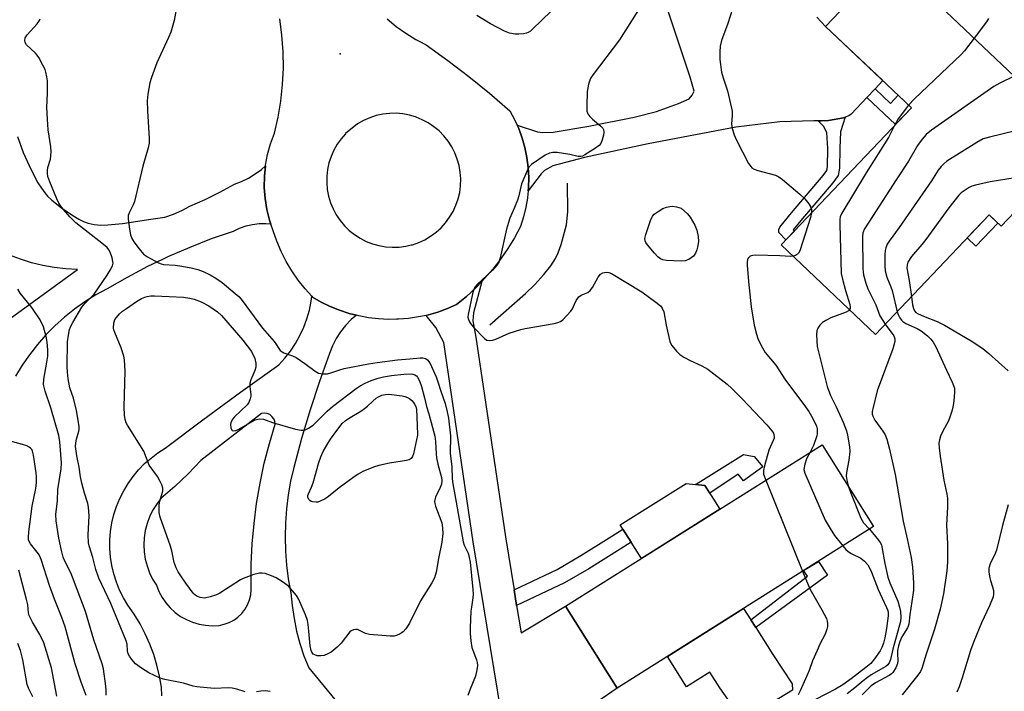
# Model space of a CAD drawing. Units: inches. Extents: x 1261768 to 1267768, y 557451 to 561451.
# Drawn here: x 1263913 to 1264211, y 559752 to 559955 of the extents above; entities that cross this region are included whole.
import ezdxf

# ---------------------------------------------------------------- set-up
doc = ezdxf.new("R2010")
doc.units = ezdxf.units.IN
doc.header["$MEASUREMENT"] = 0
for name, color, linetype in [('BLDG-Footprint', 5, 'Continuous'), ('CULTRL-Pad', 6, 'Continuous'), ('ELEV-Spot Elevation', 7, 'Continuous'), ('HYDRO-Canal', 164, 'Continuous'), ('TRANS-Driveway', 251, 'Continuous'), ('TRANS-Non Street Sidewalk', 7, 'Continuous'), ('TRANS-Road', 130, 'Continuous'), ('Undefined', 1, 'Continuous')]:
    doc.layers.add(name, color=color, linetype=linetype)

msp = doc.modelspace()

# ---------------------------------------------------------------- linework, layer by layer
at = {"layer": 'BLDG-Footprint'}
for points, elevation in [([(1264234.2, 559918.7), (1264209.63, 559892.8), (1264205.97, 559896.27), (1264171.63, 559860.07), (1264143.07, 559887.16), (1264182.45, 559928.69), (1264156.5, 559953.31), (1264176.01, 559973.89)], 461.32), ([(1264171.04, 559801.89), (1264093.4, 559752.96), (1264077.78, 559777.74), (1264155.42, 559826.67)], 468.31)]:
    msp.add_lwpolyline(points, close=True, dxfattribs=dict(at, elevation=elevation))
at = {"layer": 'CULTRL-Pad'}
for points in [[(1264208.64, 559893.73), (1264201.99, 559886.72), (1264199.31, 559889.25), (1264205.97, 559896.27)], [(1264124.48, 559807.17), (1264100.76, 559792.23), (1264097.65, 559797.17), (1264095.19, 559801.08), (1264094.38, 559802.36), (1264114.32, 559814.92), (1264119.98, 559814.3)], [(1264140.51, 559763.15), (1264146.38, 559754.25), (1264146.5, 559752.35), (1264134.09, 559744.74), (1264131.65, 559744.35), (1264130.1, 559745.17), (1264124.47, 559753.04), (1264121.47, 559757.78), (1264114.45, 559753.36), (1264108.64, 559762.56), (1264131.71, 559777.1), (1264133.9, 559773.62), (1264135.37, 559771.29)]]:
    msp.add_lwpolyline(points, close=True, dxfattribs=at)
at = {"layer": 'ELEV-Spot Elevation'}
msp.add_point((1264009.65, 559944.96, 468.9), dxfattribs=at)
at = {"layer": 'HYDRO-Canal'}
msp.add_lwpolyline([(1264054.92, 559862.94), (1264065.75, 559872.39), (1264068.55, 559875.18), (1264071.26, 559878.19), (1264073.36, 559880.81), (1264074.81, 559883.01), (1264075.62, 559884.76), (1264076.51, 559887.23), (1264078.1, 559893.2), (1264078.48, 559897.12), (1264078.47, 559905.87)], dxfattribs=at)
at = {"layer": 'TRANS-Driveway'}
for points in [[(1264153.9, 559956.08), (1264156.5, 559953.31), (1264173.83, 559936.87), (1264171.46, 559934.37), (1264169.03, 559931.8), (1264164.22, 559926.72), (1264163.54, 559926.19), (1264162.46, 559925.78), (1264161.91, 559925.57), (1264157.39, 559924.82), (1264155.12, 559924.7), (1264154.29, 559924.7), (1264152.95, 559924.7), (1264142.69, 559924.41), (1264129.33, 559922.78), (1264102.83, 559917.7), (1264083.56, 559913.65), (1264074.01, 559911.05), (1264071.47, 559909.7), (1264070.47, 559908.67), (1264066.55, 559903.5), (1264066.65, 559904.55), (1264066.71, 559907.59), (1264066.55, 559910.61), (1264066.15, 559913.62), (1264065.54, 559916.59), (1264064.71, 559919.5), (1264063.66, 559922.35), (1264063.19, 559923.37), (1264069.39, 559921.42), (1264070.93, 559921.13), (1264074.08, 559921.27), (1264084.92, 559923.08), (1264098.58, 559925.8), (1264105.31, 559927.56), (1264111.96, 559929.93), (1264115.25, 559931.42), (1264116.12, 559932.43), (1264116.7, 559933.73), (1264115.54, 559937.92), (1264108.03, 559960.38)], [(1264066.8, 559693.9), (1264049.93, 559797.23), (1264040.98, 559857.6), (1264038.55, 559862.16), (1264035.63, 559865.82), (1264036.32, 559865.98), (1264039.24, 559866.82), (1264042.09, 559867.86), (1264044.86, 559869.08), (1264047.82, 559871.54), (1264050.64, 559874.16), (1264052.47, 559876.05), (1264049.96, 559866.56), (1264049.79, 559864.14), (1264050.68, 559859.2), (1264059.64, 559798.75), (1264062.26, 559782.69), (1264063.04, 559777.94), (1264064.39, 559769.68), (1264077.78, 559777.74), (1264093.4, 559752.96), (1264069.79, 559736.6)]]:
    msp.add_lwpolyline(points, dxfattribs=at)
for points in [[(1263912.07, 559919.96, 0), (1263913.79, 559915.17, 0), (1263916.02, 559910.08, 0), (1263918.21, 559905.94, 0), (1263919.24, 559904.3, 0), (1263920.27, 559902.9, 0), (1263921.13, 559901.95, 0), (1263922.46, 559900.69, 0), (1263925.33, 559898.39, 0), (1263928.74, 559896.06, 0), (1263930.63, 559894.94, 0), (1263931.98, 559894.24, 0), (1263933.43, 559893.69, 0), (1263935.24, 559893.32, 0), (1263937.21, 559893.16, 0), (1263939.34, 559893.2, 0), (1263943.75, 559893.66, 0), (1263952.35, 559894.99, 0), (1263956.61, 559895.57, 0), (1263959.22, 559896.45, 0), (1263961.74, 559897.55, 0), (1263964.15, 559898.88, 0), (1263968.76, 559900.85, 0), (1263973.26, 559903.07, 0), (1263977.63, 559905.52, 0), (1263979.83, 559906.36, 0), (1263981.93, 559907.4, 0), (1263983.93, 559908.62, 0), (1263985.82, 559910.01, 0), (1263987.05, 559911.11, 0), (1263986.72, 559907.91, 0), (1263986.68, 559904.55, 0), (1263986.92, 559901.2, 0), (1263987.45, 559897.88, 0), (1263988.27, 559894.62, 0), (1263988.68, 559893.43, 0), (1263987.2, 559893.55, 0), (1263985.14, 559893.51, 0), (1263983.09, 559893.25, 0), (1263981.08, 559892.79, 0), (1263979.12, 559892.12, 0), (1263977.25, 559891.25, 0), (1263970.64, 559888.94, 0), (1263964.13, 559886.39, 0), (1263957.71, 559883.6, 0), (1263955.9, 559882.73, 0), (1263951.4, 559880.58, 0), (1263945.2, 559877.33, 0), (1263939.13, 559873.86, 0), (1263935.72, 559872, 0), (1263932.43, 559869.94, 0), (1263929.27, 559867.69, 0), (1263926.24, 559865.26, 0), (1263923.36, 559862.66, 0), (1263920.63, 559859.9, 0), (1263918.07, 559856.98, 0), (1263915.69, 559853.91, 0), (1263913.49, 559850.72, 0), (1263911.47, 559847.4, 0)], [(1263909.81, 559864.87, 0), (1263930.14, 559879.72, 0), (1263926.63, 559879.91, 0), (1263923.15, 559880.32, 0), (1263919.69, 559880.94, 0), (1263916.28, 559881.77, 0), (1263912.93, 559882.8, 0), (1263909.64, 559884.04, 0)]]:
    msp.add_polyline3d(points, dxfattribs=at)
at = {"layer": 'TRANS-Non Street Sidewalk'}
for points in [[(1264169.03, 559931.8), (1264171.46, 559934.37), (1264176.1, 559929.98), (1264178.48, 559932.45), (1264182.45, 559928.69), (1264177.64, 559923.62)], [(1264154.29, 559924.7), (1264155.12, 559924.7), (1264157.39, 559924.82), (1264161.91, 559925.57), (1264162.46, 559925.78), (1264161.04, 559921.38), (1264160.82, 559916.42), (1264160.74, 559910.38), (1264160.31, 559908.18), (1264158.67, 559905.9), (1264149, 559894.55), (1264146.71, 559891.7), (1264147.05, 559891.35), (1264144.51, 559888.68), (1264142.33, 559890.9), (1264142.33, 559891.77), (1264142.62, 559892.49), (1264146.16, 559896.9), (1264155.77, 559908.16), (1264156.85, 559909.68), (1264157.07, 559910.76), (1264157.14, 559916.36), (1264156.93, 559921.13), (1264155.91, 559923.08)], [(1264137.52, 559819.91), (1264131.68, 559815.68), (1264130.08, 559817.71), (1264121.47, 559811.94), (1264119.98, 559814.3), (1264117.15, 559814.61), (1264131.66, 559823.74), (1264134.88, 559823.07)], [(1264063.04, 559777.94), (1264062.26, 559782.69), (1264075.31, 559788.92), (1264082.48, 559793.09), (1264091.85, 559798.99), (1264095.19, 559801.08), (1264097.65, 559797.17), (1264094.31, 559795.08), (1264084.88, 559789.13), (1264077.47, 559784.83)], [(1264157.06, 559787.2), (1264135.37, 559771.29), (1264133.9, 559773.62), (1264150.99, 559786.85), (1264149.83, 559788.53), (1264154.33, 559791.35)]]:
    msp.add_lwpolyline(points, close=True, dxfattribs=at)
at = {"layer": 'TRANS-Road'}
for points in [[(1264023.85, 559955.57, 0), (1264026.59, 559953.31, 0), (1264029.48, 559951.24, 0), (1264032.49, 559949.36, 0), (1264033.52, 559948.81, 0), (1264035.62, 559947.69, 0), (1264042.19, 559943.02, 0), (1264048.6, 559938.14, 0), (1264054.86, 559933.05, 0), (1264060.94, 559927.77, 0), (1264062.4, 559925.11, 0), (1264063.19, 559923.37, 0), (1264063.66, 559922.35, 0), (1264064.71, 559919.5, 0), (1264065.54, 559916.59, 0), (1264066.15, 559913.62, 0), (1264066.55, 559910.61, 0), (1264066.71, 559907.59, 0), (1264066.65, 559904.55, 0), (1264066.55, 559903.5, 0), (1264066.37, 559901.54, 0), (1264066.32, 559901.26, 0), (1264065.86, 559898.55, 0), (1264065.13, 559895.6, 0), (1264064.18, 559892.72, 0), (1264062.36, 559889.33, 0), (1264060.36, 559886.05, 0), (1264058.18, 559882.88, 0), (1264055.82, 559879.84, 0), (1264053.31, 559876.93, 0), (1264052.47, 559876.05, 0), (1264050.64, 559874.16, 0), (1264047.82, 559871.54, 0), (1264044.86, 559869.08, 0), (1264042.09, 559867.86, 0), (1264039.24, 559866.82, 0), (1264036.32, 559865.98, 0), (1264035.63, 559865.82, 0), (1264033.36, 559865.33, 0), (1264030.36, 559864.88, 0), (1264027.34, 559864.64, 0), (1264026.65, 559864.63, 0), (1264024.3, 559864.59, 0), (1264021.27, 559864.75, 0), (1264018.26, 559865.11, 0), (1264015.28, 559865.67, 0), (1264014.54, 559865.86, 0), (1264012.35, 559866.43, 0), (1264009.47, 559867.38, 0), (1264006.65, 559868.53, 0), (1264003.93, 559869.85, 0), (1264001.3, 559871.36, 0), (1264001.08, 559871.6, 0), (1263999.02, 559873.85, 0), (1263996.92, 559876.48, 0), (1263995.01, 559879.25, 0), (1263993.29, 559882.15, 0), (1263991.77, 559885.16, 0), (1263990.46, 559888.26, 0), (1263989.36, 559891.45, 0), (1263988.68, 559893.43, 0), (1263988.27, 559894.62, 0), (1263987.45, 559897.88, 0), (1263986.92, 559901.2, 0), (1263986.68, 559904.55, 0), (1263986.72, 559907.91, 0), (1263987.05, 559911.11, 0), (1263987.06, 559911.25, 0), (1263987.69, 559914.55, 0), (1263988.6, 559917.79, 0), (1263989.79, 559920.93, 0), (1263990.89, 559925.77, 0), (1263990.9, 559925.79, 0), (1263991.72, 559930.71, 0), (1263992.24, 559935.67, 0), (1263992.47, 559940.66, 0), (1263992.4, 559945.64, 0), (1263992.04, 559950.62, 0), (1263991.39, 559955.56, 0)], [(1263955.68, 559750.66, 0), (1263955.55, 559753.25, 0), (1263954.99, 559756.6, 0), (1263954.22, 559759.9, 0), (1263953.25, 559763.15, 0), (1263952.06, 559766.32, 0), (1263950.68, 559769.41, 0), (1263949.1, 559772.41, 0), (1263947.33, 559775.31, 0), (1263945.38, 559778.08, 0), (1263944.05, 559780.31, 0), (1263942.9, 559782.64, 0), (1263941.93, 559785.05, 0), (1263941.15, 559787.53, 0), (1263940.56, 559790.07, 0), (1263940.16, 559792.64, 0), (1263939.97, 559795.23, 0), (1263939.98, 559797.83, 0), (1263940.19, 559800.42, 0), (1263940.59, 559802.99, 0), (1263941.2, 559805.52, 0), (1263941.99, 559807.99, 0), (1263942.98, 559810.4, 0), (1263944.15, 559812.72, 0), (1263945.49, 559814.95, 0), (1263947, 559817.06, 0), (1263948.67, 559819.06, 0), (1263950.49, 559820.92, 0), (1263952.44, 559822.63, 0), (1263954.52, 559824.18, 0), (1263956.72, 559825.58, 0), (1263968.06, 559834.16, 0), (1263979.52, 559842.57, 0), (1263991.12, 559850.79, 0), (1263992.95, 559852.84, 0), (1263994.63, 559855.02, 0), (1263996.14, 559857.32, 0), (1263997.46, 559859.73, 0), (1263998.61, 559862.23, 0), (1263999.57, 559864.8, 0), (1264000.33, 559867.44, 0), (1264000.89, 559870.14, 0), (1264001.08, 559871.6, 0), (1264001.3, 559871.36, 0), (1264003.93, 559869.85, 0), (1264006.65, 559868.53, 0), (1264009.47, 559867.38, 0), (1264012.35, 559866.43, 0), (1264014.54, 559865.86, 0), (1264012.98, 559864.52, 0), (1264011.28, 559862.75, 0), (1264009.75, 559860.83, 0), (1264008.42, 559858.77, 0), (1264007.29, 559856.59, 0), (1264006.37, 559854.31, 0), (1264003.35, 559845.79, 0), (1264000.55, 559837.19, 0), (1263997.98, 559828.53, 0), (1263995.62, 559819.8, 0), (1263994.66, 559815.65, 0), (1263993.92, 559811.46, 0), (1263993.38, 559807.23, 0), (1263993.07, 559802.99, 0), (1263992.96, 559798.73, 0), (1263993.08, 559794.47, 0), (1263993.4, 559790.23, 0), (1263993.95, 559786.01, 0), (1263994.7, 559781.82, 0), (1263995.08, 559777.93, 0), (1263995.68, 559774.07, 0), (1263996.48, 559770.25, 0), (1263997.49, 559766.47, 0), (1263998.7, 559762.76, 0), (1264000.12, 559759.12, 0), (1264017.32, 559738.2, 0)], [(1263988.46, 559751.94, 0), (1263987.08, 559752.12, 0), (1263985.69, 559752.09, 0), (1263984.33, 559751.85, 0)]]:
    msp.add_polyline3d(points, dxfattribs=at)
for points in [[(1264023.38, 559886.56, 0), (1264025.41, 559886.42, 0), (1264027.46, 559886.48, 0), (1264029.49, 559886.74, 0), (1264031.14, 559887.13, 0), (1264031.48, 559887.21, 0), (1264033.41, 559887.88, 0), (1264035.26, 559888.73, 0), (1264037.02, 559889.77, 0), (1264038.67, 559890.98, 0), (1264040.19, 559892.36, 0), (1264041.56, 559893.87, 0), (1264042.77, 559895.52, 0), (1264043.81, 559897.28, 0), (1264044.66, 559899.13, 0), (1264045.33, 559901.07, 0), (1264045.8, 559903.06, 0), (1264046.07, 559905.08, 0), (1264046.13, 559907.13, 0), (1264045.98, 559909.17, 0), (1264045.63, 559911.18, 0), (1264045.08, 559913.15, 0), (1264044.33, 559915.05, 0), (1264043.4, 559916.87, 0), (1264042.28, 559918.59, 0), (1264041.01, 559920.18, 0), (1264039.57, 559921.64, 0), (1264038, 559922.94, 0), (1264036.3, 559924.08, 0), (1264034.5, 559925.05, 0), (1264032.61, 559925.83, 0), (1264032.44, 559925.88, 0), (1264030.65, 559926.41, 0), (1264028.64, 559926.8, 0), (1264026.61, 559926.98, 0), (1264024.56, 559926.95, 0), (1264022.53, 559926.72, 0), (1264020.54, 559926.28, 0), (1264018.59, 559925.65, 0), (1264016.72, 559924.82, 0), (1264014.94, 559923.81, 0), (1264011.21, 559920.87, 0), (1264011.26, 559920.8, 0), (1264009.91, 559919.27, 0), (1264008.73, 559917.6, 0), (1264007.72, 559915.82, 0), (1264006.89, 559913.95, 0), (1264006.26, 559912.01, 0), (1264005.82, 559910.01, 0), (1264005.59, 559907.98, 0), (1264005.57, 559905.94, 0), (1264005.75, 559903.9, 0), (1264006.13, 559901.89, 0), (1264006.71, 559899.93, 0), (1264007.49, 559898.04, 0), (1264008.46, 559896.24, 0), (1264009.6, 559894.54, 0), (1264010.91, 559892.97, 0), (1264012.36, 559891.54, 0), (1264013.96, 559890.26, 0), (1264015.67, 559889.15, 0), (1264017.49, 559888.21, 0), (1264019.39, 559887.47, 0), (1264021.36, 559886.92, 0)], [(1263968.95, 559771.98, 0), (1263970.97, 559771.85, 0), (1263972.99, 559771.96, 0), (1263974.54, 559772.28, 0), (1263976.03, 559772.81, 0), (1263977.43, 559773.55, 0), (1263978.71, 559774.47, 0), (1263979.86, 559775.57, 0), (1263980.83, 559776.81, 0), (1263981.63, 559778.18, 0), (1263982.22, 559779.65, 0), (1263982.61, 559781.18, 0), (1263982.77, 559782.75, 0), (1263982.72, 559784.33, 0), (1263982.76, 559790.5, 0), (1263983.05, 559796.66, 0), (1263983.59, 559802.8, 0), (1263984.37, 559808.91, 0), (1263985.41, 559814.99, 0), (1263986.69, 559821.02, 0), (1263988.22, 559826.99, 0), (1263989.98, 559832.9, 0), (1263989.87, 559833.75, 0), (1263989.54, 559834.54, 0), (1263989.02, 559835.23, 0), (1263988.34, 559835.76, 0), (1263987.55, 559836.1, 0), (1263986.7, 559836.23, 0), (1263985.84, 559836.13, 0), (1263967.47, 559821.86, 0), (1263963.64, 559817.81, 0), (1263959.59, 559813.96, 0), (1263955.35, 559810.33, 0), (1263954.04, 559808.6, 0), (1263952.91, 559806.75, 0), (1263951.97, 559804.8, 0), (1263951.23, 559802.76, 0), (1263950.7, 559800.66, 0), (1263950.37, 559798.51, 0), (1263950.27, 559796.35, 0), (1263950.38, 559794.18, 0), (1263950.7, 559792.04, 0), (1263951.24, 559789.94, 0), (1263951.98, 559787.9, 0), (1263952.92, 559785.95, 0), (1263954.05, 559784.09, 0), (1263954.8, 559782.21, 0), (1263955.76, 559780.43, 0), (1263956.91, 559778.77, 0), (1263958.25, 559777.24, 0), (1263959.75, 559775.88, 0), (1263961.39, 559774.69, 0), (1263963.15, 559773.7, 0), (1263965.02, 559772.91, 0), (1263966.96, 559772.33, 0)]]:
    msp.add_polyline3d(points, close=True, dxfattribs=at)
at = {"layer": 'Undefined'}
msp.add_line((1264138.41, 559815.95, 468), (1264149.54, 559788.34, 468), dxfattribs=at)
for points, elevation in [([(1264101.15, 559960.27), (1264094.19, 559949.19), (1264086.17, 559938.72), (1264085.5, 559937.75), (1264085.14, 559937.07), (1264084.75, 559935.83), (1264084.39, 559933.63), (1264084.23, 559929.3), (1264084.29, 559927.6), (1264084.54, 559926.85), (1264085.19, 559925.99), (1264086.03, 559925.2), (1264088.53, 559923.12), (1264089.09, 559922.51), (1264089.34, 559922.07), (1264089.41, 559921.27), (1264089.28, 559920.42), (1264088.93, 559918.96), (1264088.52, 559917.87), (1264088, 559917.23), (1264086.86, 559916.39), (1264083.68, 559914.38), (1264082.94, 559914.01), (1264082.43, 559913.88), (1264081.61, 559913.95), (1264079.11, 559914.55), (1264075.34, 559915.15), (1264073.96, 559915.16), (1264072.93, 559914.95), (1264071.65, 559914.29), (1264067.54, 559911.5), (1264066.75, 559910.69), (1264066.08, 559909.42), (1264064.52, 559905.63), (1264063.68, 559902.03), (1264063.26, 559900.65), (1264062.43, 559898.46), (1264060.99, 559895.27), (1264060.53, 559893.89), (1264060.01, 559891.92), (1264058.07, 559883.28), (1264057.62, 559881.91), (1264057.03, 559880.98), (1264055.78, 559879.48), (1264051.07, 559875.12), (1264050.51, 559874.48), (1264050.12, 559873.74), (1264049.72, 559872.36), (1264048.33, 559866.1), (1264048.31, 559865.29), (1264048.46, 559864.55), (1264048.74, 559863.86), (1264049.06, 559863.38), (1264050.02, 559862.27), (1264053.3, 559858.83), (1264053.97, 559858.35), (1264054.69, 559858.18), (1264055.72, 559858.29), (1264056.77, 559858.57), (1264060.76, 559860.44), (1264064.3, 559861.56), (1264065.66, 559861.86), (1264074.37, 559863.35), (1264075.5, 559863.62), (1264076.28, 559863.98), (1264076.97, 559864.51), (1264079.47, 559867.05), (1264079.96, 559867.77), (1264080.53, 559869.23), (1264081.05, 559870.3), (1264081.86, 559871.47), (1264082.53, 559871.92), (1264084.59, 559872.71), (1264085.3, 559873.3), (1264085.95, 559874.26), (1264087.73, 559877.4), (1264088.42, 559878.31), (1264089.09, 559878.72), (1264090.14, 559878.93), (1264090.94, 559878.83), (1264091.71, 559878.49), (1264100.9, 559872.9), (1264105.19, 559869.79), (1264106.55, 559868.66), (1264107.08, 559867.98), (1264107.54, 559866.93), (1264108.25, 559862.89), (1264109.36, 559857.94), (1264109.58, 559857.4), (1264110.01, 559856.69), (1264111.43, 559854.95), (1264112.42, 559853.96), (1264113.58, 559853.21), (1264115.56, 559852.17), (1264119.08, 559850.58), (1264120.87, 559849.56), (1264126.72, 559844.97), (1264128.18, 559843.66), (1264131.3, 559840.56), (1264138.7, 559832.67), (1264140.25, 559830.86), (1264140.71, 559830.13), (1264140.89, 559829.64), (1264140.95, 559829.17), (1264140.9, 559828.67), (1264140.64, 559827.9), (1264139.37, 559825.01), (1264138, 559820.26), (1264137.7, 559818.87), (1264137.68, 559818.32), (1264137.77, 559817.76), (1264138.41, 559815.95)], 468), ([(1264129.03, 559960.79), (1264126.93, 559954.22), (1264125.05, 559949), (1264124.65, 559947.36), (1264124.51, 559945.6), (1264124.5, 559943.24), (1264125.02, 559939.4), (1264125.49, 559937.68), (1264126.84, 559933.81), (1264128.2, 559927.61), (1264128.29, 559926.29), (1264128.07, 559923.75), (1264128.27, 559922.37), (1264128.89, 559920.45), (1264129.44, 559919.1), (1264133.19, 559911.8), (1264133.84, 559910.86), (1264134.23, 559910.49), (1264134.91, 559910.05), (1264136.01, 559909.64), (1264141.32, 559908.22), (1264142.31, 559907.77), (1264143.5, 559906.94), (1264148.76, 559902.55), (1264150.18, 559901.1), (1264151.44, 559899.54), (1264152.02, 559898.61), (1264152.23, 559897.86), (1264152.24, 559896.83)], 466), ([(1263960.27, 559959.54), (1263959.4, 559955.09), (1263958.42, 559951.59), (1263957.75, 559949.98), (1263954.18, 559942.22), (1263952.53, 559937.85), (1263952.02, 559936.19), (1263951.43, 559932.78), (1263951.27, 559930.81), (1263951.36, 559927.72), (1263951.89, 559919.39), (1263951.87, 559917.92), (1263951.56, 559916.52), (1263949.92, 559910.97), (1263947.47, 559900.33), (1263947.07, 559899.23), (1263945.88, 559897.01), (1263945.52, 559896.03), (1263945.51, 559894.89), (1263945.94, 559891.95), (1263946.26, 559890.2), (1263946.63, 559889.11), (1263947.25, 559888.11), (1263948.82, 559885.95), (1263950.15, 559884.39), (1263951.34, 559883.58), (1263954.66, 559881.77), (1263955.46, 559881.44), (1263956.21, 559881.25), (1263959.75, 559880.98), (1263961.19, 559880.79), (1263964.61, 559880.22), (1263966.54, 559879.72), (1263968.16, 559879.14), (1263970.27, 559878.09), (1263972.01, 559877.06), (1263973.92, 559875.75), (1263975.28, 559874.69), (1263977.9, 559872.45), (1263978.96, 559871.49), (1263979.66, 559870.73), (1263986.14, 559861.91), (1263989.66, 559857.86), (1263990.19, 559857.16), (1263991.07, 559855.75), (1263991.54, 559855.15), (1263992.1, 559854.73), (1263992.59, 559854.49), (1263995.27, 559853.56), (1263996.31, 559853.06), (1263999, 559851.21), (1264002.07, 559848.92), (1264003.05, 559848.36), (1264004.39, 559848.08), (1264005.78, 559848.09), (1264006.86, 559848.37), (1264009.52, 559849.32), (1264010.89, 559849.7), (1264018.23, 559851.13), (1264020.82, 559851.55), (1264026.96, 559852.35), (1264030.74, 559852.63), (1264033.83, 559852.98), (1264034.68, 559852.99), (1264035.46, 559852.79), (1264036.1, 559852.35), (1264036.76, 559851.46), (1264038.71, 559847.17), (1264039.22, 559845.73), (1264040.07, 559842.86), (1264041.46, 559839.15), (1264042.04, 559836.64), (1264042.39, 559834.66), (1264043.06, 559829.37), (1264042.9, 559824.03), (1264043.41, 559820.04), (1264043.58, 559816.28), (1264043.73, 559814.84), (1264044.79, 559809.23), (1264046.84, 559797.29), (1264047.17, 559796.29), (1264048.34, 559793.85), (1264048.71, 559792.48), (1264048.94, 559791.07), (1264049.8, 559782.79), (1264049.88, 559781.38), (1264049.8, 559780.27), (1264049.33, 559777.43), (1264049.21, 559776.26), (1264048.94, 559771.25), (1264048.94, 559769.5), (1264049.2, 559767.24), (1264049.52, 559765.28), (1264049.76, 559764.47), (1264050.86, 559761.55), (1264051.07, 559760.7), (1264051.18, 559759.84), (1264051.04, 559758.47), (1264050.59, 559756.56), (1264048.93, 559752.63), (1264048.24, 559750.71)], 470), ([(1264073.44, 559957.92), (1264067.84, 559952.46), (1264067.19, 559951.89), (1264066.48, 559951.43), (1264065.97, 559951.22), (1264065.14, 559951.05), (1264063.71, 559950.93), (1264062.55, 559950.94), (1264060.86, 559951.26), (1264059.38, 559951.86), (1264055.17, 559954.12), (1264051.01, 559956.6)], 470), ([(1263980.89, 559751.88), (1263978.38, 559752.67), (1263976.97, 559752.99), (1263975.82, 559753.01), (1263971.48, 559752.81), (1263966.31, 559753.38), (1263965.17, 559753.59), (1263962.21, 559754.46), (1263956.56, 559755.53), (1263955.19, 559756.02), (1263951.72, 559757.62), (1263949.54, 559759.01), (1263947.7, 559760.37), (1263946.57, 559761.67), (1263945.92, 559762.62), (1263945.53, 559763.37), (1263945.31, 559764.3), (1263945.23, 559766.24), (1263944.93, 559767.33), (1263940.23, 559778.58), (1263936.65, 559786.26), (1263935.69, 559788.84), (1263934.8, 559792.48), (1263933.69, 559796), (1263933.48, 559796.99), (1263933.44, 559799.33), (1263933.69, 559805.15), (1263933.53, 559807.7), (1263933.27, 559808.81), (1263932.25, 559811.95), (1263931.47, 559815), (1263931.1, 559816.93), (1263930.68, 559819.81), (1263929.94, 559823.28), (1263929.73, 559824.68), (1263929.59, 559826.09), (1263929.64, 559827.22), (1263929.89, 559828.36), (1263930.6, 559830.74), (1263930.68, 559831.25), (1263930.67, 559832.11), (1263930.39, 559834.13), (1263929.85, 559836.98), (1263928.93, 559840.71), (1263927.91, 559843.86), (1263927.4, 559846.61), (1263927.17, 559848.66), (1263927.1, 559850.31), (1263927.13, 559857.81), (1263927.41, 559859.81), (1263927.77, 559861.5), (1263928.05, 559862.32), (1263928.73, 559863.64), (1263931.46, 559868.28), (1263932.46, 559869.48), (1263934.55, 559871.51), (1263935.23, 559872.28), (1263939.14, 559877.96), (1263940.06, 559879.5), (1263940.72, 559880.82), (1263940.93, 559881.63), (1263940.91, 559882.17), (1263940.64, 559883.27), (1263940.05, 559884.9), (1263939.67, 559885.67), (1263939.14, 559886.34), (1263938.03, 559887.3), (1263929.67, 559893.79), (1263927.85, 559895.6), (1263925.34, 559898.57), (1263924.54, 559899.79), (1263923.88, 559901.06), (1263921.77, 559906.25), (1263921.23, 559907.84), (1263921.07, 559908.9), (1263921.08, 559909.7), (1263921.24, 559910.55), (1263921.98, 559913.1), (1263922.15, 559914.23), (1263922.21, 559915.37), (1263922.09, 559916.8), (1263921.29, 559921.98), (1263921.06, 559925.21), (1263920.9, 559928.73), (1263921.1, 559933.13), (1263921.13, 559935.71), (1263921.08, 559936.85), (1263920.92, 559938.02), (1263920.62, 559939.46), (1263920.35, 559940.29), (1263919.72, 559941.57), (1263918.47, 559943.84), (1263918, 559944.56), (1263917.46, 559945.21), (1263914.79, 559947.76), (1263914.37, 559948.39), (1263914.21, 559949.03), (1263914.36, 559949.79), (1263914.92, 559950.76), (1263917.93, 559954.12), (1263918.64, 559955.05), (1263918.89, 559955.57)], 470), ([(1264205.75, 559955.72), (1264205.17, 559954.73), (1264201.44, 559949.78)], 464), ([(1264201.44, 559949.78), (1264198.49, 559945.9), (1264197.51, 559944.78), (1264183.45, 559931.34), (1264181.63, 559929.47)], 464), ([(1264213.59, 559938.25), (1264209.22, 559936.11), (1264207.41, 559935.09), (1264188.53, 559921.86), (1264186.91, 559920.55), (1264185.76, 559919.19), (1264184.35, 559917.27), (1264181.63, 559912.53), (1264177.87, 559906.89), (1264170.74, 559895.74), (1264168.27, 559892.04), (1264167.82, 559890.82), (1264167.7, 559889.65), (1264167.78, 559880.11), (1264167.86, 559878.93), (1264168.01, 559878.09), (1264168.66, 559875.6), (1264169.31, 559873.85), (1264171.69, 559868.99), (1264172.94, 559865.7), (1264174.53, 559863.12)], 462), ([(1264181.63, 559929.47), (1264178.44, 559925.3), (1264177.31, 559923.27)], 464), ([(1264226.56, 559925.95), (1264224.29, 559924.48), (1264223.52, 559924.13), (1264222.18, 559923.69), (1264206.1, 559919.8), (1264204.13, 559919.21), (1264202.31, 559918.2), (1264193.17, 559912.45), (1264192.23, 559911.73), (1264191.44, 559910.89), (1264190.57, 559909.73), (1264188.51, 559906.55), (1264178.76, 559892.41), (1264175.72, 559888.31), (1264175.14, 559887.34), (1264174.71, 559886.29), (1264174.54, 559885.45), (1264174.46, 559884.29), (1264174.38, 559880.78), (1264174.48, 559879.34), (1264175, 559877.35), (1264176.23, 559874.41), (1264176.62, 559873.33), (1264178.14, 559866.93)], 460), ([(1264177.31, 559923.27), (1264175.51, 559919.71), (1264168.78, 559909.01), (1264161.4, 559896.74), (1264160.96, 559895.65), (1264160.85, 559894.79), (1264160.85, 559893.32), (1264161.25, 559878.52), (1264161.59, 559876.79), (1264162.51, 559873.36), (1264163.86, 559869.14), (1264163.97, 559868.34), (1264163.91, 559867.89), (1264163.75, 559867.55)], 464), ([(1264217.81, 559901.42), (1264217.23, 559905.46), (1264216.95, 559906.55), (1264216.69, 559906.99), (1264216.29, 559907.28), (1264215.8, 559907.46), (1264215.25, 559907.55), (1264213.82, 559907.46), (1264206.28, 559906.23), (1264201.82, 559905.23), (1264200.75, 559904.88), (1264199.97, 559904.5), (1264198.73, 559903.75), (1264197.54, 559902.91), (1264196.81, 559902.18), (1264193.76, 559898.34), (1264186.85, 559888.82), (1264185.59, 559887.23), (1264182.53, 559883.66), (1264181.42, 559881.91), (1264181.14, 559881.12), (1264181.07, 559880.12), (1264181.76, 559876.4), (1264182.48, 559871.51)], 458), ([(1264152.24, 559896.83), (1264151.93, 559895.41), (1264148.71, 559885.39), (1264148.3, 559884.64), (1264147.99, 559884.3), (1264147.42, 559883.91), (1264146.7, 559883.72)], 466), ([(1264146.7, 559883.72), (1264145.85, 559883.68), (1264142.67, 559883.83), (1264135.31, 559884), (1264134.45, 559883.94), (1264133.72, 559883.7), (1264133.34, 559883.43), (1264133.05, 559883.09), (1264132.85, 559882.66), (1264132.77, 559882.14), (1264132.78, 559881), (1264133.14, 559876.07), (1264133.96, 559868.42), (1264134.87, 559862.86), (1264135.56, 559860.11), (1264136.02, 559858.8), (1264136.59, 559857.5), (1264137.37, 559856), (1264138.26, 559854.62), (1264141.46, 559850.73), (1264144.4, 559846.18), (1264149.92, 559838.82), (1264151.42, 559836.7), (1264152.64, 559834.6), (1264153.71, 559832.28), (1264153.91, 559831.5), (1264153.99, 559830.72), (1264153.97, 559829.94), (1264153.86, 559829.39), (1264152.8, 559826.41), (1264151.86, 559824.43)], 466), ([(1263938.84, 559750.82), (1263938.88, 559752.23), (1263938.8, 559753.53), (1263938.06, 559758.81), (1263937.63, 559760.37), (1263935.12, 559767.54), (1263932.58, 559776.17), (1263928.71, 559786.59), (1263928.14, 559787.86), (1263926.33, 559791.43), (1263925.84, 559792.66), (1263925.3, 559794.63), (1263924.53, 559798.34), (1263923.74, 559803.62), (1263923.67, 559805.5), (1263924.08, 559809.62), (1263924.24, 559813.05), (1263925.24, 559819.36), (1263925.35, 559821.21), (1263924.83, 559827.57), (1263924.53, 559829.42), (1263922.16, 559837.86), (1263920.4, 559842.83), (1263919.94, 559844.86), (1263919.98, 559846.47), (1263920.94, 559851.64), (1263921.17, 559853.48), (1263921.19, 559855.09), (1263921.09, 559856.84), (1263920.95, 559858.29), (1263920.71, 559859.46), (1263919.92, 559862.35), (1263918.93, 559864.51), (1263916.39, 559868.2), (1263912.83, 559872.5), (1263912.08, 559873.75)], 468), ([(1264182.48, 559871.51), (1264182.82, 559869.02), (1264183.07, 559867.88), (1264183.38, 559867.22), (1264183.85, 559866.72), (1264184.55, 559866.28), (1264186.08, 559865.55), (1264190.25, 559863.94), (1264192.52, 559862.83), (1264200.59, 559858.08), (1264204.07, 559855.77), (1264205.9, 559854.3), (1264211.7, 559848.99)], 458), ([(1264163.75, 559867.55), (1264163.43, 559867.21), (1264162.74, 559866.83), (1264158.06, 559865.07), (1264156.54, 559864.24), (1264155.58, 559863.61), (1264154.79, 559862.84), (1264154.19, 559861.92), (1264153.89, 559861.16), (1264153.76, 559860.07), (1264153.82, 559858.08), (1264153.99, 559856.37), (1264156.96, 559844.28), (1264158.03, 559841.52), (1264159.7, 559838.12), (1264161.82, 559833.53), (1264162.79, 559830.87), (1264163.18, 559829.5), (1264163.73, 559826.04), (1264163.82, 559824.59), (1264163.55, 559821.99), (1264162.85, 559818.28), (1264162.75, 559817.13), (1264162.9, 559815.97), (1264163.44, 559813.95)], 464), ([(1264178.14, 559866.93), (1264178.45, 559866.12), (1264179, 559865.08), (1264179.5, 559864.37), (1264179.89, 559864), (1264180.83, 559863.4), (1264184.25, 559861.81), (1264185.44, 559861.12), (1264187.34, 559859.59), (1264188.34, 559858.58), (1264189.03, 559857.73), (1264189.9, 559856.27), (1264193.04, 559849.26), (1264194.82, 559845.64), (1264195.24, 559844.56), (1264195.46, 559843.73), (1264195.54, 559842.58), (1264195.31, 559839.97), (1264195.11, 559838.52), (1264194.69, 559836.86), (1264194.12, 559834.96), (1264193.71, 559833.89), (1264191.88, 559830.51), (1264191.25, 559829.21), (1264190.92, 559828.18), (1264190.76, 559827.11), (1264190.82, 559825.72), (1264191.14, 559823.19), (1264192.32, 559815.9), (1264193.18, 559811.66), (1264193.34, 559810.5), (1264193.37, 559807.88), (1264193.07, 559802.28), (1264193.39, 559796.61), (1264193.38, 559791.13), (1264193.17, 559788.46), (1264192.14, 559781.51), (1264191.2, 559776.91), (1264189.48, 559770.78), (1264186.97, 559763.24), (1264185.62, 559758.91), (1264185.18, 559758.03), (1264184.39, 559756.89), (1264179.7, 559750.91)], 460), ([(1264174.53, 559863.12), (1264177.16, 559859.65), (1264177.45, 559858.76), (1264177.42, 559857.92), (1264176.8, 559855.65), (1264172.14, 559842.92), (1264170.75, 559837.48), (1264170.63, 559836.7), (1264170.64, 559835.94), (1264170.85, 559835.11), (1264171.36, 559834.07), (1264173.81, 559830.79), (1264174.5, 559829.61), (1264175.02, 559828.34), (1264175.82, 559825.33), (1264177.57, 559817.62), (1264179.94, 559803.47), (1264181.22, 559798.14), (1264182.4, 559792.49), (1264182.83, 559789.62), (1264183.1, 559784.88), (1264183.05, 559782.66), (1264182.94, 559781.25), (1264182, 559775.18), (1264181.72, 559772.35), (1264181.5, 559771.7), (1264181.24, 559771.2), (1264179.53, 559768.54), (1264178.98, 559767.13), (1264178.55, 559765.73), (1264178.27, 559764.39), (1264178.23, 559763.38), (1264178.32, 559761.3), (1264178.25, 559760.43), (1264177.76, 559759.11), (1264176.87, 559757.66), (1264176.47, 559757.26), (1264175.76, 559756.78), (1264171.59, 559754.57), (1264170.29, 559753.63), (1264167.52, 559750.95)], 462), ([(1263932.81, 559750.69), (1263931.32, 559754.73), (1263929.45, 559760.36), (1263926.45, 559771.56), (1263925.45, 559774.35), (1263923.22, 559779.92), (1263921.67, 559784.06), (1263919.19, 559791.95), (1263918.77, 559792.96), (1263918.36, 559793.67), (1263915.97, 559796.61), (1263915.56, 559797.34), (1263915.39, 559797.87), (1263915.31, 559798.68), (1263915.46, 559800.33), (1263916.51, 559808.05), (1263917.55, 559813.44), (1263917.74, 559815.21), (1263917.73, 559816.97), (1263917.64, 559818.14), (1263916.88, 559823.46), (1263916.57, 559824.73), (1263916.32, 559825.22), (1263915.99, 559825.65), (1263915.58, 559825.96), (1263914.87, 559826.32), (1263913.52, 559826.77), (1263909.48, 559827.79)], 466), ([(1264151.86, 559824.43), (1264150.75, 559822.36), (1264150.22, 559820.75), (1264149.97, 559819.12), (1264150.18, 559818.01), (1264156.4, 559803.8), (1264157.85, 559801.33), (1264159.23, 559799.16), (1264161.73, 559796.02)], 466), ([(1264163.44, 559813.95), (1264164.01, 559812.29), (1264167.16, 559804.42), (1264168.02, 559803.03), (1264169.75, 559801.08)], 464), ([(1264211.72, 559808.49), (1264210, 559802.16), (1264208.25, 559794.75), (1264207.82, 559793.68), (1264206.31, 559790.62), (1264205.91, 559789.26), (1264205.92, 559788.12), (1264206.19, 559786.38), (1264206.39, 559785.52), (1264207.04, 559783.6), (1264207.26, 559782.5), (1264207.32, 559781.39), (1264207.18, 559780.57), (1264206.11, 559777.87), (1264203.69, 559772.77), (1264201.39, 559767.11), (1264200.39, 559764.36), (1264197.87, 559756.11), (1264196.9, 559753.32), (1264196.2, 559751.74)], 458), ([(1264169.75, 559801.08), (1264172.54, 559797.73), (1264173.03, 559797.02), (1264173.37, 559796.34), (1264173.53, 559795.74), (1264174.41, 559790.73), (1264175.38, 559786.6), (1264175.99, 559784.88), (1264178.33, 559779.28), (1264178.91, 559777.47), (1264179.16, 559776.13), (1264179.31, 559774.49), (1264179.18, 559773.17), (1264176.84, 559764.81), (1264176.13, 559761.63), (1264175.74, 559760.66), (1264175.31, 559760.06), (1264174.7, 559759.53), (1264174, 559759.08), (1264170.31, 559756.94), (1264169.14, 559756.16), (1264167.83, 559755.13), (1264165.4, 559753.03), (1264163.04, 559751.23)], 464), ([(1264161.73, 559796.02), (1264162.62, 559794.98), (1264163.27, 559794.38), (1264164.25, 559793.77), (1264167.13, 559792.28), (1264168.28, 559791.38), (1264169.25, 559790.31), (1264169.83, 559789.34), (1264170.44, 559788.06), (1264172.4, 559782.85), (1264173.58, 559780.22), (1264174.98, 559777.42), (1264175.32, 559776.46), (1264175.41, 559775.73), (1264175.39, 559774.86), (1264174.93, 559771.05), (1264174.44, 559768.19), (1264174.02, 559766.56), (1264173.52, 559765.23), (1264172.99, 559764.21), (1264171.29, 559761.79), (1264170.16, 559760.47), (1264168.68, 559759.22), (1264164.26, 559755.77), (1264161.73, 559753.94), (1264159.47, 559752.61), (1264153.48, 559749.56)], 466), ([(1263923.89, 559750.53), (1263922.29, 559759.09), (1263920.02, 559766.71), (1263918.83, 559769.21), (1263916.54, 559772.98), (1263915.57, 559774.95), (1263915.38, 559775.74), (1263915.11, 559778.16), (1263914.8, 559779.81), (1263912.47, 559788.66)], 464), ([(1264149.54, 559788.34), (1264151.72, 559783.05), (1264155.41, 559776.65), (1264156.75, 559774.06), (1264156.99, 559773.27), (1264157.11, 559772.48), (1264157.09, 559771.67), (1264156.91, 559770.86), (1264156.34, 559769.28), (1264154.74, 559766.23), (1264153.91, 559764.38), (1264152.56, 559761.18), (1264151.52, 559758.26), (1264150.86, 559756.66), (1264148.83, 559752.16), (1264148.16, 559750.94)], 468), ([(1263916.66, 559750.29), (1263915.34, 559752.95), (1263914.96, 559754.07), (1263913.6, 559761.58), (1263912.93, 559764.33), (1263912.11, 559766.51)], 462)]:
    msp.add_lwpolyline(points, dxfattribs=dict(at, elevation=elevation))
for points, elevation in [([(1264112.85, 559882.26), (1264108.35, 559882.41), (1264107.25, 559882.63), (1264106.57, 559882.93), (1264105.75, 559883.57), (1264104.75, 559884.67), (1264102.64, 559887.18), (1264102.15, 559887.89), (1264101.92, 559888.39), (1264101.86, 559889.12), (1264102.08, 559890.25), (1264103.54, 559894.49), (1264104.14, 559895.82), (1264104.68, 559896.44), (1264105.83, 559897.28), (1264107.31, 559898.17), (1264108.35, 559898.59), (1264109.43, 559898.82), (1264110.29, 559898.87), (1264111.41, 559898.7), (1264112.85, 559898.32), (1264114.77, 559896.51), (1264115.52, 559895.59), (1264116.97, 559893.14), (1264117.57, 559891.56), (1264117.99, 559889.65), (1264118.02, 559888.19), (1264117.79, 559886.42), (1264117.55, 559885.63), (1264117.13, 559884.62), (1264116.52, 559883.74), (1264115.85, 559883.19), (1264115.1, 559882.73), (1264114.02, 559882.34)], 468), ([(1263977.35, 559830.86), (1263978.06, 559830.97), (1263978.79, 559831.27), (1263983.96, 559834.16), (1263984.76, 559834.43), (1263985.29, 559834.5), (1263986.41, 559834.35), (1263989.22, 559833.41), (1263996.15, 559831.4), (1263997.82, 559831.05), (1263998.37, 559831.02), (1263998.89, 559831.09), (1264000.1, 559831.66), (1264001.47, 559832.62), (1264005.72, 559836.85), (1264007.37, 559838.25), (1264014.48, 559843.65), (1264015.71, 559844.45), (1264017.25, 559845.3), (1264019.07, 559846.08), (1264021.18, 559846.85), (1264022.73, 559847.25), (1264025.17, 559847.63), (1264028.87, 559848.01), (1264031.1, 559848.09), (1264031.61, 559848.02), (1264032.28, 559847.78), (1264032.69, 559847.5), (1264033.07, 559847.1), (1264033.69, 559845.97), (1264034.22, 559844.28), (1264035.15, 559840.88), (1264035.72, 559838.18), (1264036.43, 559836.01), (1264038.25, 559829.27), (1264038.52, 559827.59), (1264038.68, 559823.86), (1264038.81, 559822.72), (1264039.22, 559820.72), (1264040.33, 559816.71), (1264040.42, 559815.78), (1264040.28, 559814.72), (1264039.87, 559813.66), (1264038.53, 559810.79), (1264038.29, 559809.99), (1264038.23, 559809.45), (1264038.28, 559808.9), (1264038.51, 559808.06), (1264040.38, 559803), (1264040.65, 559801.45), (1264040.67, 559799.74), (1264040.38, 559797.14), (1264039.36, 559792.18), (1264038.67, 559788.04), (1264038.23, 559786.34), (1264037.4, 559784.81), (1264033.98, 559779.41), (1264030.64, 559772.67), (1264029.54, 559770.9), (1264028.73, 559770.05), (1264027.77, 559769.37), (1264026.73, 559768.85), (1264025.95, 559768.68), (1264024.78, 559768.66), (1264018.53, 559769.19), (1264017.3, 559769.52), (1264014.88, 559770.68), (1264014.39, 559770.74), (1264013.67, 559770.62), (1264013, 559770.31), (1264012.58, 559769.96), (1264009.94, 559766.57), (1264008.71, 559765.38), (1264006.96, 559763.9), (1264005.96, 559763.3), (1264004.84, 559762.89), (1264003.82, 559762.72), (1264002.72, 559762.79), (1264001.95, 559763), (1264001.52, 559763.27), (1264001.06, 559763.85), (1264000.85, 559764.36), (1264000.56, 559765.76), (1264000.21, 559770.18), (1263999.98, 559772.25), (1263999.76, 559773.42), (1263999.17, 559775.11), (1263997.19, 559779.79), (1263996.39, 559780.97), (1263993.97, 559783.79), (1263992.19, 559785.19), (1263990.28, 559786.4), (1263988.91, 559786.97), (1263986.94, 559787.64), (1263986.09, 559787.81), (1263985.25, 559787.78), (1263983.57, 559787.32), (1263980.26, 559786.14), (1263979.49, 559785.72), (1263973.27, 559781.75), (1263972.22, 559781.25), (1263970.3, 559780.61), (1263968.63, 559780.25), (1263967.33, 559780.37), (1263966.3, 559780.77), (1263965.59, 559781.28), (1263965.19, 559781.69), (1263962.92, 559784.74), (1263961.41, 559786.95), (1263960.6, 559788.2), (1263959.99, 559789.37), (1263959.47, 559791), (1263958.7, 559794.51), (1263958.32, 559795.95), (1263955.18, 559804.7), (1263954.93, 559806.1), (1263954.87, 559808.11), (1263955.03, 559809.24), (1263955.95, 559812.57), (1263955.97, 559813.54), (1263955.72, 559814.5), (1263955.23, 559815.52), (1263954.37, 559816.99), (1263951.85, 559820.5), (1263950.24, 559824.74), (1263945.34, 559832.56), (1263944.91, 559833.33), (1263944.58, 559834.25), (1263944.41, 559835.6), (1263944.33, 559838.17), (1263944.58, 559848.97), (1263944.41, 559852.38), (1263944.18, 559853.51), (1263943.41, 559856.02), (1263941.47, 559860.59), (1263941.2, 559861.41), (1263941.11, 559861.98), (1263941.18, 559863.43), (1263941.48, 559864.52), (1263941.94, 559865.22), (1263942.93, 559866.28), (1263943.81, 559867.04), (1263944.96, 559867.88), (1263948.05, 559869.98), (1263949.55, 559870.89), (1263950.52, 559871.33), (1263951.29, 559871.56), (1263952.38, 559871.73), (1263953.46, 559871.76), (1263957.93, 559871.57), (1263962.2, 559871.28), (1263964.15, 559871.02), (1263965.47, 559870.69), (1263967.55, 559869.94), (1263969.92, 559868.75), (1263972.54, 559866.91), (1263973.76, 559865.78), (1263980.16, 559858.35), (1263982.79, 559854.91), (1263983.83, 559852.79), (1263984.14, 559851.31), (1263984.09, 559850.18), (1263983.84, 559849.08), (1263982.66, 559846.26), (1263982.36, 559845.25), (1263982.35, 559844.18), (1263982.66, 559841.9), (1263982.62, 559841.34), (1263982.42, 559840.52), (1263981.97, 559839.47), (1263981.47, 559838.77), (1263977.7, 559835.1), (1263977.15, 559834.45), (1263976.74, 559833.78), (1263976.56, 559833.3), (1263976.48, 559832.77), (1263976.58, 559831.73), (1263976.83, 559831.1), (1263976.97, 559830.97)], 472), ([(1264002.36, 559809.23), (1264001.31, 559809.33), (1264000.84, 559809.49), (1264000.45, 559809.75), (1264000.17, 559810.11), (1263999.9, 559810.76), (1263999.89, 559811.33), (1264000.02, 559811.82), (1264000.95, 559813.81), (1264001.47, 559815.13), (1264003.22, 559821.31), (1264003.84, 559822.98), (1264004.54, 559824.56), (1264005.58, 559826.56), (1264006.69, 559828.31), (1264008.61, 559831.01), (1264010.27, 559833.07), (1264011.18, 559833.9), (1264012.15, 559834.59), (1264015.86, 559836.81), (1264017.04, 559837.59), (1264017.92, 559838.3), (1264019.49, 559839.81), (1264020.56, 559840.72), (1264021.25, 559841.2), (1264022.22, 559841.63), (1264023.3, 559841.88), (1264024.42, 559841.95), (1264028.43, 559841.47), (1264029.26, 559841.28), (1264030.01, 559840.98), (1264030.69, 559840.55), (1264031.3, 559840.02), (1264031.85, 559839.43), (1264032.16, 559838.97), (1264032.51, 559838.2), (1264032.71, 559837.35), (1264032.99, 559832.62), (1264033.05, 559829.56), (1264031.82, 559823.85), (1264031.56, 559823.09), (1264031.15, 559822.5), (1264030.52, 559822.12), (1264029.73, 559821.9), (1264024.56, 559821.06), (1264021.35, 559820.41), (1264019.72, 559819.83), (1264016.52, 559818.5), (1264015.14, 559817.77), (1264013.46, 559816.63), (1264009.37, 559813.65), (1264006.14, 559811.02), (1264005.06, 559810.26), (1264003.64, 559809.52), (1264002.89, 559809.29)], 474)]:
    msp.add_lwpolyline(points, close=True, dxfattribs=dict(at, elevation=elevation))

doc.saveas('drawing.dxf')
